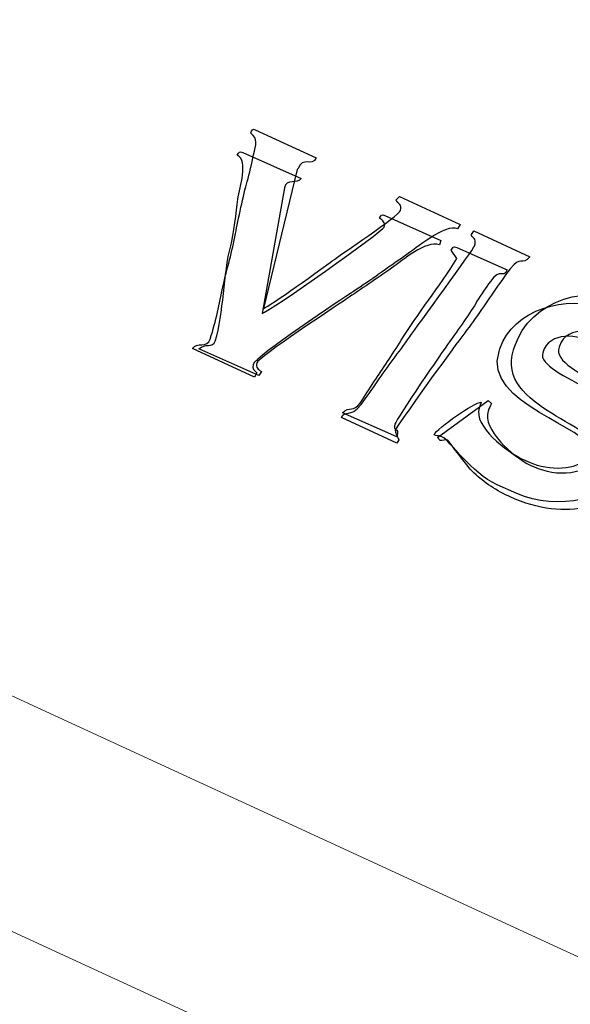
# Model space of a CAD drawing. Units: centimetres. Extents: x -91 to 30, y -21 to 21.
# Drawn here: x -48 to -47, y -14 to -12 of the extents above; entities that cross this region are included whole.
import ezdxf

# ---------------------------------------------------------------- set-up
doc = ezdxf.new("R2010")
doc.units = ezdxf.units.CM
doc.header["$MEASUREMENT"] = 0
doc.layers.add('layer 1', color=7, linetype='Continuous')

msp = doc.modelspace()

# ---------------------------------------------------------------- linework, layer by layer
at = {"layer": 'layer 1', "color": 250, "lineweight": 18}
for points in [[(-56.0069, -9.61809), (-56.0069, -9.61809), (-44.64496, -14.85927), (-44.64496, -14.85927)], [(-56.0069, -9.61809), (-56.0069, -9.61809), (-44.64496, -14.85927), (-44.64496, -14.85927)], [(-55.66387, -10.11992), (-55.66387, -10.11992), (-44.30192, -15.36109), (-44.30192, -15.36109)], [(-44.79777, -12.91345), (-44.79777, -12.91345), (-50.22626, -10.40933), (-50.22626, -10.40933)], [(-44.96237, -13.00557), (-46.77157, -12.17059), (-48.58077, -11.3356), (-50.38996, -10.50062)]]:
    msp.add_open_spline(points, degree=3, dxfattribs=at)
at = {"layer": 'layer 1', "color": 250}
for points, knots in [([(-46.99171, -12.78825), (-46.99171, -12.78825), (-47.08029, -12.74734), (-47.08029, -12.74734), (-47.08029, -12.74734), (-47.08029, -12.74734), (-47.08541, -12.7528), (-47.08541, -12.7528), (-47.08541, -12.7528), (-47.0818, -12.75746), (-47.0762, -12.75969), (-47.07883, -12.76775), (-47.07883, -12.76775), (-47.08161, -12.77623), (-47.16536, -12.83171), (-47.17821, -12.84141), (-47.17821, -12.84141), (-47.19108, -12.85111), (-47.27024, -12.90793), (-47.27803, -12.91052), (-47.27803, -12.91052), (-47.27803, -12.91052), (-47.22939, -12.70807), (-47.22939, -12.70807), (-47.22939, -12.70807), (-47.22939, -12.70807), (-47.22766, -12.70673), (-47.22766, -12.70673), (-47.22766, -12.70673), (-47.22141, -12.68761), (-47.20722, -12.70524), (-47.2015, -12.69121), (-47.2015, -12.69121), (-47.2015, -12.69121), (-47.29029, -12.6501), (-47.29029, -12.6501), (-47.29029, -12.6501), (-47.29455, -12.64812), (-47.29485, -12.6503), (-47.29676, -12.655), (-47.29676, -12.655), (-47.28584, -12.66398), (-47.28942, -12.67106), (-47.29269, -12.68672), (-47.29269, -12.68672), (-47.2953, -12.69917), (-47.29844, -12.71332), (-47.30202, -12.72566), (-47.30202, -12.72566), (-47.30727, -12.74375), (-47.31547, -12.78251), (-47.31897, -12.8012), (-47.31897, -12.8012), (-47.32388, -12.82756), (-47.33145, -12.85233), (-47.33738, -12.87895), (-47.33738, -12.87895), (-47.34301, -12.90416), (-47.3469, -12.92759), (-47.35599, -12.95539), (-47.35599, -12.95539), (-47.36054, -12.96933), (-47.37545, -12.9584), (-47.38161, -12.96921), (-47.38161, -12.96921), (-47.38161, -12.96921), (-47.2914, -13.01098), (-47.2914, -13.01098), (-47.2914, -13.01098), (-47.2914, -13.01098), (-47.28797, -13.00458), (-47.28797, -13.00458), (-47.28797, -13.00458), (-47.29139, -13.00177), (-47.29533, -12.9982), (-47.2934, -12.99229), (-47.2934, -12.99229), (-47.28937, -12.97996), (-47.16485, -12.89739), (-47.14703, -12.88578), (-47.14703, -12.88578), (-47.12149, -12.86917), (-47.09796, -12.85156), (-47.07259, -12.83437), (-47.07259, -12.83437), (-47.05665, -12.82358), (-47.01365, -12.78666), (-46.99542, -12.79441), (-46.99542, -12.79441), (-46.99542, -12.79441), (-46.99171, -12.78825), (-46.99171, -12.78825)], [0, 0, 0, 0, 0.0416667, 0.0416667, 0.0416667, 0.0416667, 0.0833333, 0.0833333, 0.0833333, 0.0833333, 0.125, 0.125, 0.125, 0.125, 0.1666667, 0.1666667, 0.1666667, 0.1666667, 0.2083333, 0.2083333, 0.2083333, 0.2083333, 0.25, 0.25, 0.25, 0.25, 0.2916667, 0.2916667, 0.2916667, 0.2916667, 0.3333333, 0.3333333, 0.3333333, 0.3333333, 0.375, 0.375, 0.375, 0.375, 0.4166667, 0.4166667, 0.4166667, 0.4166667, 0.4583333, 0.4583333, 0.4583333, 0.4583333, 0.5, 0.5, 0.5, 0.5, 0.5416667, 0.5416667, 0.5416667, 0.5416667, 0.5833333, 0.5833333, 0.5833333, 0.5833333, 0.625, 0.625, 0.625, 0.625, 0.6666667, 0.6666667, 0.6666667, 0.6666667, 0.7083333, 0.7083333, 0.7083333, 0.7083333, 0.75, 0.75, 0.75, 0.75, 0.7916667, 0.7916667, 0.7916667, 0.7916667, 0.8333333, 0.8333333, 0.8333333, 0.8333333, 0.875, 0.875, 0.875, 0.875, 0.9166667, 0.9166667, 0.9166667, 0.9166667, 1, 1, 1, 1]), ([(-47.08622, -13.08822), (-47.08403, -13.08153), (-47.00127, -12.96744), (-46.99091, -12.95403), (-46.99091, -12.95403), (-46.97496, -12.93337), (-46.9582, -12.90891), (-46.9432, -12.88709), (-46.9432, -12.88709), (-46.9351, -12.87533), (-46.92749, -12.86406), (-46.91898, -12.85299), (-46.91898, -12.85299), (-46.90327, -12.83257), (-46.90207, -12.8491), (-46.89002, -12.83544), (-46.89002, -12.83544), (-46.89002, -12.83544), (-46.97176, -12.79759), (-46.97176, -12.79759), (-46.97176, -12.79759), (-46.97176, -12.79759), (-46.97556, -12.80365), (-46.97556, -12.80365), (-46.97556, -12.80365), (-46.97153, -12.80923), (-46.9678, -12.81032), (-46.97087, -12.81972), (-46.97087, -12.81972), (-46.97247, -12.82461), (-47.05447, -12.93654), (-47.06555, -12.95242), (-47.06555, -12.95242), (-47.08122, -12.9749), (-47.09728, -12.99507), (-47.11273, -13.01754), (-47.11273, -13.01754), (-47.12094, -13.02949), (-47.12754, -13.03969), (-47.13611, -13.05068), (-47.13611, -13.05068), (-47.15242, -13.07161), (-47.15936, -13.05699), (-47.16455, -13.06972), (-47.16455, -13.06972), (-47.16455, -13.06972), (-47.08422, -13.10691), (-47.08422, -13.10691), (-47.08422, -13.10691), (-47.08422, -13.10691), (-47.08119, -13.10234), (-47.08119, -13.10234), (-47.08119, -13.10234), (-47.08202, -13.09827), (-47.08713, -13.09102), (-47.08622, -13.08822)], [0, 0, 0, 0, 0.0666667, 0.0666667, 0.0666667, 0.0666667, 0.1333333, 0.1333333, 0.1333333, 0.1333333, 0.2, 0.2, 0.2, 0.2, 0.2666667, 0.2666667, 0.2666667, 0.2666667, 0.3333333, 0.3333333, 0.3333333, 0.3333333, 0.4, 0.4, 0.4, 0.4, 0.4666667, 0.4666667, 0.4666667, 0.4666667, 0.5333333, 0.5333333, 0.5333333, 0.5333333, 0.6, 0.6, 0.6, 0.6, 0.6666667, 0.6666667, 0.6666667, 0.6666667, 0.7333333, 0.7333333, 0.7333333, 0.7333333, 0.8, 0.8, 0.8, 0.8, 0.8666667, 0.8666667, 0.8666667, 0.8666667, 1, 1, 1, 1]), ([(-46.62452, -12.99245), (-46.62781, -12.98706), (-46.62427, -12.98943), (-46.62738, -12.98799), (-46.62738, -12.98799), (-46.63148, -12.98609), (-46.63217, -12.98964), (-46.63813, -12.98688), (-46.63813, -12.98688), (-46.63813, -12.98688), (-46.64089, -12.9856), (-46.64089, -12.9856), (-46.64089, -12.9856), (-46.6454, -12.98352), (-46.66966, -12.95214), (-46.67726, -12.9444), (-46.67726, -12.9444), (-46.69013, -12.93126), (-46.70483, -12.91929), (-46.72424, -12.9103), (-46.72424, -12.9103), (-46.72424, -12.9103), (-46.73941, -12.90328), (-46.73941, -12.90328), (-46.73941, -12.90328), (-46.80214, -12.87423), (-46.88911, -12.89496), (-46.91293, -12.96784), (-46.91293, -12.96784), (-46.91293, -12.96784), (-46.91403, -12.9712), (-46.91403, -12.9712), (-46.91403, -12.9712), (-46.94156, -13.05543), (-46.77924, -13.08344), (-46.79142, -13.12072), (-46.79142, -13.12072), (-46.79142, -13.12072), (-46.79197, -13.12239), (-46.79197, -13.12239), (-46.79197, -13.12239), (-46.80285, -13.15569), (-46.85356, -13.15571), (-46.88399, -13.14162), (-46.88399, -13.14162), (-46.88399, -13.14162), (-46.8895, -13.13906), (-46.8895, -13.13906), (-46.8895, -13.13906), (-46.915, -13.12725), (-46.9597, -13.08666), (-46.95109, -13.06031), (-46.95109, -13.06031), (-46.94919, -13.05453), (-46.94794, -13.05429), (-46.94587, -13.0492), (-46.94587, -13.0492), (-46.94587, -13.0492), (-46.95072, -13.04479), (-46.95072, -13.04479), (-46.95072, -13.04479), (-46.95072, -13.04479), (-47.02487, -13.09869), (-47.02487, -13.09869), (-47.02487, -13.09869), (-47.02487, -13.09869), (-47.02069, -13.10334), (-47.02069, -13.10334), (-47.02069, -13.10334), (-47.01844, -13.10307), (-47.01173, -13.10179), (-47.00945, -13.10285), (-47.00945, -13.10285), (-47.00923, -13.10295), (-46.98058, -13.14211), (-46.97382, -13.1486), (-46.97382, -13.1486), (-46.96046, -13.16145), (-46.942, -13.17466), (-46.92168, -13.18407), (-46.92168, -13.18407), (-46.92168, -13.18407), (-46.91891, -13.18535), (-46.91891, -13.18535), (-46.91891, -13.18535), (-46.87858, -13.20403), (-46.83781, -13.20834), (-46.80679, -13.19979), (-46.80679, -13.19979), (-46.7798, -13.19234), (-46.74059, -13.16922), (-46.72692, -13.1274), (-46.72692, -13.1274), (-46.72692, -13.1274), (-46.72637, -13.12573), (-46.72637, -13.12573), (-46.72637, -13.12573), (-46.69549, -13.03124), (-46.8616, -13.00999), (-46.84761, -12.96717), (-46.84761, -12.96717), (-46.84761, -12.96717), (-46.84706, -12.9655), (-46.84706, -12.9655), (-46.84706, -12.9655), (-46.83679, -12.93407), (-46.78784, -12.94074), (-46.75779, -12.95466), (-46.75779, -12.95466), (-46.7348, -12.9653), (-46.69214, -13.0064), (-46.6987, -13.02647), (-46.6987, -13.02647), (-46.6987, -13.02647), (-46.69924, -13.02814), (-46.69924, -13.02814), (-46.69924, -13.02814), (-46.70073, -13.03267), (-46.70142, -13.03247), (-46.70337, -13.03589), (-46.70337, -13.03589), (-46.70337, -13.03589), (-46.70013, -13.04161), (-46.70013, -13.04161), (-46.70013, -13.04161), (-46.70013, -13.04161), (-46.62452, -12.99245), (-46.62452, -12.99245)], [0, 0, 0, 0, 0.030303, 0.030303, 0.030303, 0.030303, 0.0606061, 0.0606061, 0.0606061, 0.0606061, 0.0909091, 0.0909091, 0.0909091, 0.0909091, 0.1212121, 0.1212121, 0.1212121, 0.1212121, 0.1515152, 0.1515152, 0.1515152, 0.1515152, 0.1818182, 0.1818182, 0.1818182, 0.1818182, 0.2121212, 0.2121212, 0.2121212, 0.2121212, 0.2424242, 0.2424242, 0.2424242, 0.2424242, 0.2727273, 0.2727273, 0.2727273, 0.2727273, 0.3030303, 0.3030303, 0.3030303, 0.3030303, 0.3333333, 0.3333333, 0.3333333, 0.3333333, 0.3636364, 0.3636364, 0.3636364, 0.3636364, 0.3939394, 0.3939394, 0.3939394, 0.3939394, 0.4242424, 0.4242424, 0.4242424, 0.4242424, 0.4545455, 0.4545455, 0.4545455, 0.4545455, 0.4848485, 0.4848485, 0.4848485, 0.4848485, 0.5151515, 0.5151515, 0.5151515, 0.5151515, 0.5454545, 0.5454545, 0.5454545, 0.5454545, 0.5757576, 0.5757576, 0.5757576, 0.5757576, 0.6060606, 0.6060606, 0.6060606, 0.6060606, 0.6363636, 0.6363636, 0.6363636, 0.6363636, 0.6666667, 0.6666667, 0.6666667, 0.6666667, 0.6969697, 0.6969697, 0.6969697, 0.6969697, 0.7272727, 0.7272727, 0.7272727, 0.7272727, 0.7575758, 0.7575758, 0.7575758, 0.7575758, 0.7878788, 0.7878788, 0.7878788, 0.7878788, 0.8181818, 0.8181818, 0.8181818, 0.8181818, 0.8484848, 0.8484848, 0.8484848, 0.8484848, 0.8787879, 0.8787879, 0.8787879, 0.8787879, 0.9090909, 0.9090909, 0.9090909, 0.9090909, 0.9393939, 0.9393939, 0.9393939, 0.9393939, 1, 1, 1, 1])]:
    msp.add_open_spline(points, degree=3, knots=knots, dxfattribs=at)
at = {"layer": 'layer 1'}
for points, knots in [([(-47.24765, -12.73459), (-47.24521, -12.72033), (-47.22908, -12.73008), (-47.22332, -12.721), (-47.22332, -12.721), (-47.22332, -12.721), (-47.30853, -12.68311), (-47.30853, -12.68311), (-47.30853, -12.68311), (-47.31388, -12.68073), (-47.31371, -12.68269), (-47.3164, -12.68693), (-47.3164, -12.68693), (-47.29976, -12.69613), (-47.31326, -12.73301), (-47.31564, -12.75135), (-47.31564, -12.75135), (-47.31807, -12.77013), (-47.32134, -12.8023), (-47.32599, -12.81937), (-47.32599, -12.81937), (-47.3368, -12.85898), (-47.33598, -12.9188), (-47.34871, -12.95817), (-47.34871, -12.95817), (-47.35215, -12.96882), (-47.36313, -12.96061), (-47.37235, -12.96963), (-47.37235, -12.96963), (-47.37235, -12.96963), (-47.28521, -13.00838), (-47.28521, -13.00838), (-47.28521, -13.00838), (-47.28521, -13.00838), (-47.28129, -13.00274), (-47.28129, -13.00274), (-47.28129, -13.00274), (-47.28571, -12.99938), (-47.29031, -12.99675), (-47.28812, -12.98999), (-47.28812, -12.98999), (-47.28529, -12.98122), (-47.17351, -12.90792), (-47.15787, -12.89724), (-47.15787, -12.89724), (-47.1351, -12.88169), (-47.11426, -12.86788), (-47.09156, -12.85181), (-47.09156, -12.85181), (-47.07603, -12.84081), (-47.04166, -12.8111), (-47.02207, -12.81781), (-47.02207, -12.81781), (-47.02207, -12.81781), (-47.02, -12.81141), (-47.02, -12.81141), (-47.02, -12.81141), (-47.02, -12.81141), (-47.10133, -12.77525), (-47.10133, -12.77525), (-47.10133, -12.77525), (-47.10668, -12.77287), (-47.10652, -12.77482), (-47.10921, -12.77907), (-47.10921, -12.77907), (-47.10469, -12.78252), (-47.1001, -12.78516), (-47.10228, -12.79191), (-47.10228, -12.79191), (-47.10424, -12.79795), (-47.26978, -12.91531), (-47.28029, -12.9178), (-47.28029, -12.9178), (-47.28029, -12.9178), (-47.24765, -12.73459), (-47.24765, -12.73459)], [0, 0, 0, 0, 0.05, 0.05, 0.05, 0.05, 0.1, 0.1, 0.1, 0.1, 0.15, 0.15, 0.15, 0.15, 0.2, 0.2, 0.2, 0.2, 0.25, 0.25, 0.25, 0.25, 0.3, 0.3, 0.3, 0.3, 0.35, 0.35, 0.35, 0.35, 0.4, 0.4, 0.4, 0.4, 0.45, 0.45, 0.45, 0.45, 0.5, 0.5, 0.5, 0.5, 0.55, 0.55, 0.55, 0.55, 0.6, 0.6, 0.6, 0.6, 0.65, 0.65, 0.65, 0.65, 0.7, 0.7, 0.7, 0.7, 0.75, 0.75, 0.75, 0.75, 0.8, 0.8, 0.8, 0.8, 0.85, 0.85, 0.85, 0.85, 0.9, 0.9, 0.9, 0.9, 1, 1, 1, 1]), ([(-46.94774, -12.87127), (-46.93219, -12.84947), (-46.92948, -12.86873), (-46.92317, -12.85447), (-46.92317, -12.85447), (-46.92317, -12.85447), (-46.99676, -12.82175), (-46.99676, -12.82175), (-46.99676, -12.82175), (-47.00212, -12.81936), (-47.00195, -12.82132), (-47.00464, -12.82556), (-47.00464, -12.82556), (-47.00464, -12.82556), (-46.99655, -12.83768), (-46.99655, -12.83768), (-46.99655, -12.83768), (-47.02175, -12.87914), (-47.05424, -12.91884), (-47.07771, -12.95714), (-47.07771, -12.95714), (-47.09113, -12.97906), (-47.10381, -12.99765), (-47.11732, -13.01742), (-47.11732, -13.01742), (-47.12465, -13.02814), (-47.12969, -13.03757), (-47.13743, -13.04873), (-47.13743, -13.04873), (-47.14695, -13.06246), (-47.15299, -13.05262), (-47.16321, -13.06262), (-47.16321, -13.06262), (-47.16321, -13.06262), (-47.08382, -13.09793), (-47.08382, -13.09793), (-47.08382, -13.09793), (-47.07991, -13.08163), (-47.0905, -13.09118), (-47.08673, -13.07954), (-47.08673, -13.07954), (-47.08358, -13.06978), (-47.01792, -12.97398), (-47.00734, -12.95937), (-47.00734, -12.95937), (-46.99535, -12.94281), (-46.97626, -12.91604), (-46.96725, -12.90023), (-46.96725, -12.90023), (-46.96137, -12.88992), (-46.95471, -12.88105), (-46.94774, -12.87127)], [0, 0, 0, 0, 0.0714286, 0.0714286, 0.0714286, 0.0714286, 0.1428571, 0.1428571, 0.1428571, 0.1428571, 0.2142857, 0.2142857, 0.2142857, 0.2142857, 0.2857143, 0.2857143, 0.2857143, 0.2857143, 0.3571429, 0.3571429, 0.3571429, 0.3571429, 0.4285714, 0.4285714, 0.4285714, 0.4285714, 0.5, 0.5, 0.5, 0.5, 0.5714286, 0.5714286, 0.5714286, 0.5714286, 0.6428571, 0.6428571, 0.6428571, 0.6428571, 0.7142857, 0.7142857, 0.7142857, 0.7142857, 0.7857143, 0.7857143, 0.7857143, 0.7857143, 0.8571429, 0.8571429, 0.8571429, 0.8571429, 1, 1, 1, 1]), ([(-46.93374, -12.96938), (-46.93374, -12.96938), (-46.93512, -12.97365), (-46.93512, -12.97365), (-46.93512, -12.97365), (-46.96013, -13.05101), (-46.79619, -13.08513), (-46.80629, -13.11637), (-46.80629, -13.11637), (-46.80629, -13.11637), (-46.80974, -13.12704), (-46.80974, -13.12704), (-46.80974, -13.12704), (-46.81657, -13.14816), (-46.8652, -13.14632), (-46.88993, -13.13532), (-46.88993, -13.13532), (-46.88993, -13.13532), (-46.89768, -13.13188), (-46.89768, -13.13188), (-46.89768, -13.13188), (-46.92551, -13.1195), (-46.97225, -13.08165), (-46.96396, -13.05602), (-46.96396, -13.05602), (-46.96396, -13.05602), (-46.9612, -13.04749), (-46.9612, -13.04749), (-46.9612, -13.04749), (-46.9695, -13.04635), (-47.02568, -13.08525), (-47.02975, -13.09512), (-47.02975, -13.09512), (-47.02156, -13.09793), (-47.02474, -13.09491), (-47.01745, -13.09815), (-47.01745, -13.09815), (-47.0075, -13.10257), (-46.97524, -13.15109), (-46.93803, -13.16764), (-46.93803, -13.16764), (-46.93803, -13.16764), (-46.90898, -13.18055), (-46.90898, -13.18055), (-46.90898, -13.18055), (-46.85225, -13.20578), (-46.76674, -13.19273), (-46.74737, -13.1328), (-46.74737, -13.1328), (-46.74737, -13.1328), (-46.74392, -13.12213), (-46.74392, -13.12213), (-46.74392, -13.12213), (-46.71706, -13.03902), (-46.88287, -13.0107), (-46.87138, -12.97514), (-46.87138, -12.97514), (-46.86107, -12.94327), (-46.82202, -12.94827), (-46.79174, -12.96173), (-46.79174, -12.96173), (-46.79174, -12.96173), (-46.78206, -12.96604), (-46.78206, -12.96604), (-46.78206, -12.96604), (-46.75718, -12.9771), (-46.71745, -13.01284), (-46.72476, -13.03545), (-46.72476, -13.03545), (-46.72476, -13.03545), (-46.72683, -13.04186), (-46.72683, -13.04186), (-46.72683, -13.04186), (-46.71695, -13.04494), (-46.69935, -13.028), (-46.69037, -13.0233), (-46.69037, -13.0233), (-46.68422, -13.02008), (-46.6584, -13.00329), (-46.6551, -12.99808), (-46.6551, -12.99808), (-46.66389, -12.99507), (-46.66495, -12.99858), (-46.67003, -12.99632), (-46.67003, -12.99632), (-46.68204, -12.99098), (-46.71135, -12.94378), (-46.74945, -12.92683), (-46.74945, -12.92683), (-46.74945, -12.92683), (-46.78237, -12.91219), (-46.78237, -12.91219), (-46.78237, -12.91219), (-46.835, -12.88879), (-46.9152, -12.91202), (-46.93374, -12.96938)], [0, 0, 0, 0, 0.04, 0.04, 0.04, 0.04, 0.08, 0.08, 0.08, 0.08, 0.12, 0.12, 0.12, 0.12, 0.16, 0.16, 0.16, 0.16, 0.2, 0.2, 0.2, 0.2, 0.24, 0.24, 0.24, 0.24, 0.28, 0.28, 0.28, 0.28, 0.32, 0.32, 0.32, 0.32, 0.36, 0.36, 0.36, 0.36, 0.4, 0.4, 0.4, 0.4, 0.44, 0.44, 0.44, 0.44, 0.48, 0.48, 0.48, 0.48, 0.52, 0.52, 0.52, 0.52, 0.56, 0.56, 0.56, 0.56, 0.6, 0.6, 0.6, 0.6, 0.64, 0.64, 0.64, 0.64, 0.68, 0.68, 0.68, 0.68, 0.72, 0.72, 0.72, 0.72, 0.76, 0.76, 0.76, 0.76, 0.8, 0.8, 0.8, 0.8, 0.84, 0.84, 0.84, 0.84, 0.88, 0.88, 0.88, 0.88, 0.92, 0.92, 0.92, 0.92, 1, 1, 1, 1])]:
    msp.add_open_spline(points, degree=3, knots=knots, dxfattribs=at)

doc.saveas('drawing.dxf')
